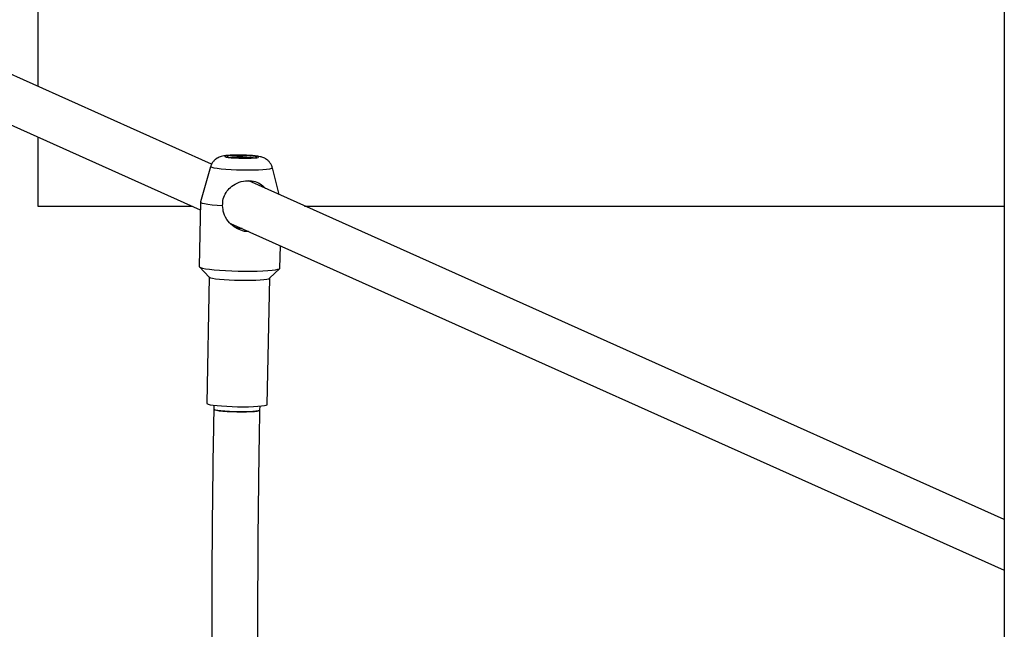
# Model space of a CAD drawing. Units: millimetres. Extents: x 197 to 33342, y -1604 to 28409.
# Drawn here: x 4228 to 4569, y 19349 to 19560 of the extents above; entities that cross this region are included whole.
import ezdxf

# ---------------------------------------------------------------- set-up
doc = ezdxf.new("R2010")
doc.units = ezdxf.units.MM
doc.header["$MEASUREMENT"] = 0

msp = doc.modelspace()

# ---------------------------------------------------------------- linework, layer by layer
at = {"color": 7, "linetype": 'Continuous', "lineweight": 25}
for p, q in [((4569.287, 21580.481), (4569.287, 18820.481)), ((4234.287, 19695.481), (4234.287, 19536.926)), ((4294.563, 19509.922), (4186.427, 19558.368)), ((4179.886, 19543.766), (4290.631, 19494.151)), ((4234.287, 19519.394), (4234.287, 19495.481)), ((4305.31, 19512.283), (4305.048, 19512.091)), ((4305.306, 19512.079), (4305.31, 19512.283)), ((4305.526, 19512.085), (4305.31, 19512.283)), ((4307.376, 19512.101), (4307.413, 19512.092)), ((4294.216, 19509.093), (4290.688, 19496.922)), ((4317.91, 19499.462), (4315.617, 19508.682)), ((4569.287, 19386.842), (4307.442, 19504.152)), ((4290.684, 19496.891), (4290.253, 19474.488)), ((4234.287, 19495.481), (4287.663, 19495.481)), ((4326.796, 19495.481), (4569.287, 19495.481)), ((4301.062, 19489.478), (4569.287, 19369.309)), ((4301.26, 19489.292), (4301.572, 19489.249)), ((4302.432, 19488.864), (4302.419, 19488.224)), ((4318.248, 19473.95), (4318.397, 19481.711)), ((4290.309, 19474.372), (4293.727, 19470.848)), ((4314.637, 19470.447), (4318.188, 19473.836)), ((4293.685, 19470.892), (4292.844, 19427.123)), ((4313.84, 19426.72), (4314.681, 19470.489)), ((4295.332, 19426.461), (4295.305, 19425.084)), ((4311.302, 19424.777), (4311.329, 19426.154))]:
    msp.add_line(p, q, dxfattribs=at)
at = {"color": 7, "linetype": 'Continuous', "lineweight": 25, "flags": 128}
for points in [[(4303.776, 19513.097), (4302.384, 19513.08), (4301.156, 19513.03), (4300.169, 19512.95), (4299.484, 19512.845), (4299.145, 19512.722), (4299.174, 19512.588), (4299.567, 19512.452), (4300.301, 19512.323), (4301.33, 19512.208), (4302.588, 19512.115), (4303.997, 19512.049), (4305.469, 19512.016), (4306.91, 19512.016), (4308.23, 19512.049), (4309.346, 19512.115), (4310.189, 19512.208), (4310.705, 19512.323), (4310.861, 19512.452), (4310.649, 19512.588), (4310.08, 19512.722), (4309.192, 19512.845), (4308.039, 19512.95), (4306.695, 19513.03), (4305.243, 19513.08), (4303.776, 19513.097)], [(4303.915, 19513.034), (4302.635, 19513.018), (4301.515, 19512.97), (4300.632, 19512.894), (4300.045, 19512.794), (4299.796, 19512.678), (4299.9, 19512.554), (4300.351, 19512.43), (4301.118, 19512.314), (4302.148, 19512.214), (4303.372, 19512.138), (4304.706, 19512.09), (4306.059, 19512.074), (4307.339, 19512.09), (4308.459, 19512.138), (4309.343, 19512.214), (4309.929, 19512.314), (4310.179, 19512.43), (4310.074, 19512.554), (4309.624, 19512.678), (4308.857, 19512.794), (4307.826, 19512.894), (4306.602, 19512.97), (4305.268, 19513.018), (4303.915, 19513.034)], [(4290.688, 19496.922), (4290.795, 19496.728), (4291.265, 19496.517), (4292.089, 19496.31), (4293.247, 19496.11), (4294.707, 19495.925), (4296.432, 19495.757), (4298.374, 19495.613)], [(4290.253, 19474.488), (4290.306, 19474.375), (4290.682, 19474.167), (4291.408, 19473.96), (4292.468, 19473.76), (4293.832, 19473.572), (4295.467, 19473.401), (4297.329, 19473.251), (4299.37, 19473.126), (4301.538, 19473.029), (4303.776, 19472.963), (4306.026, 19472.93), (4308.23, 19472.93), (4310.331, 19472.963), (4312.275, 19473.029), (4314.011, 19473.126), (4315.494, 19473.251), (4316.686, 19473.401), (4317.556, 19473.572), (4318.081, 19473.76), (4318.248, 19473.95)], [(4293.727, 19470.848), (4293.755, 19470.823), (4294.155, 19470.644), (4294.896, 19470.468), (4295.953, 19470.301), (4297.291, 19470.149), (4298.863, 19470.017), (4300.617, 19469.909), (4302.492, 19469.829), (4304.424, 19469.78), (4306.349, 19469.764), (4308.199, 19469.78), (4309.913, 19469.829), (4311.432, 19469.909), (4312.704, 19470.017), (4313.686, 19470.149), (4314.344, 19470.301), (4314.637, 19470.447)], [(4292.844, 19427.123), (4292.914, 19427.011), (4293.313, 19426.832), (4294.054, 19426.656), (4295.112, 19426.489), (4296.449, 19426.337), (4298.022, 19426.205), (4299.775, 19426.097), (4301.65, 19426.017), (4303.583, 19425.968), (4305.507, 19425.952), (4307.358, 19425.968), (4309.072, 19426.017), (4310.591, 19426.097), (4311.863, 19426.205), (4312.844, 19426.337), (4313.503, 19426.489), (4313.815, 19426.656), (4313.84, 19426.72)], [(4295.305, 19425.084), (4295.317, 19425.043), (4295.597, 19424.884), (4296.237, 19424.726), (4297.208, 19424.578), (4298.463, 19424.447), (4299.945, 19424.338), (4301.584, 19424.257), (4303.304, 19424.207)], [(4311.302, 19424.777), (4311.197, 19424.663), (4310.734, 19424.521), (4309.924, 19424.398), (4308.804, 19424.301), (4307.428, 19424.232), (4305.858, 19424.196), (4304.169, 19424.195), (4302.439, 19424.228), (4300.75, 19424.294), (4299.18, 19424.389), (4297.803, 19424.51), (4296.684, 19424.651), (4295.873, 19424.804), (4295.411, 19424.964), (4295.305, 19425.084)], [(4303.304, 19424.207), (4305.023, 19424.191), (4306.662, 19424.21), (4308.144, 19424.262), (4309.4, 19424.346), (4310.371, 19424.457), (4311.011, 19424.59), (4311.291, 19424.739), (4311.302, 19424.777)]]:
    msp.add_lwpolyline(points, dxfattribs=at)
at = {"color": 8, "linetype": 'Continuous', "lineweight": 25, "flags": 128}
msp.add_lwpolyline([(4315.617, 19508.682), (4315.594, 19508.593), (4315.276, 19508.423), (4314.605, 19508.268), (4313.604, 19508.133), (4312.307, 19508.023), (4310.758, 19507.942), (4309.011, 19507.892), (4307.124, 19507.875), (4305.162, 19507.892), (4303.191, 19507.942), (4301.279, 19508.023), (4299.491, 19508.133), (4297.888, 19508.268), (4296.524, 19508.423), (4295.446, 19508.593), (4294.691, 19508.773), (4294.284, 19508.955), (4294.216, 19509.093)], dxfattribs=at)
at = {"color": 7, "linetype": 'Continuous', "lineweight": 25}
for centre, radius, start, end in [((4303.245, 19494.654), 17.811, 90.00158, 97.16583), ((4303.162, 19509.202), 3.046, 94.72731, 101.6665), ((4304.496, 19491.641), 20.658, 87.74134, 94.39957), ((4304.454, 19480.287), 32.2, 81.99234, 92.15348), ((4305.202, 19499.225), 13.059, 80.41347, 89.52642)]:
    msp.add_arc(centre, radius, start, end, dxfattribs=at)
for points, knots in [([(4303.68, 19513.118), (4303.43, 19513.117), (4302.698, 19513.115), (4301.537, 19513.086), (4300.263, 19513.018), (4299.227, 19512.916), (4298.362, 19512.774), (4297.577, 19512.564), (4296.785, 19512.231), (4296.011, 19511.753), (4295.261, 19511.061), (4294.616, 19510.185), (4294.365, 19509.491), (4294.241, 19509.148)], [0, 0, 0, 0, 0.0600791, 0.1761366, 0.2951653, 0.4228201, 0.5205706, 0.604822, 0.6710153, 0.7451944, 0.8265485, 0.9140998, 1, 1, 1, 1]), ([(4315.599, 19508.693), (4315.593, 19508.738), (4315.535, 19509.149), (4315.198, 19509.84), (4314.648, 19510.689), (4313.988, 19511.348), (4313.301, 19511.838), (4312.623, 19512.181), (4311.974, 19512.415), (4311.294, 19512.59), (4310.475, 19512.738), (4309.426, 19512.867), (4308.136, 19512.976), (4306.731, 19513.056), (4305.268, 19513.105), (4304.247, 19513.118), (4303.736, 19513.118), (4303.68, 19513.118)], [0, 0, 0, 0, 0.0088917, 0.0807755, 0.146531, 0.207243, 0.2635151, 0.3161022, 0.3682254, 0.4270868, 0.5083093, 0.6100369, 0.7045538, 0.8034382, 0.8991563, 0.988983, 1, 1, 1, 1]), ([(4298.374, 19495.613), (4298.399, 19496.397), (4298.45, 19497.966), (4299.452, 19500.184), (4301.086, 19502.085), (4303.398, 19503.576), (4306.235, 19504.361), (4309.039, 19504.204), (4311.466, 19503.306), (4312.652, 19502.14), (4313.254, 19501.548)], [0, 0, 0, 0, 0.1123494, 0.2249476, 0.3355988, 0.4669775, 0.6112895, 0.7439137, 0.8699422, 1, 1, 1, 1]), ([(4308.806, 19503.54), (4308.726, 19503.66), (4308.568, 19503.893), (4308.328, 19504.041), (4308.21, 19504.113)], [0, 0, 0, 0, 0.5116751, 1, 1, 1, 1]), ([(4307.365, 19486.654), (4307.292, 19486.642), (4306.413, 19486.496), (4304.601, 19487.029), (4302.211, 19488.188), (4300.1, 19490.205), (4298.611, 19492.782), (4298.447, 19494.743), (4298.374, 19495.613)], [0, 0, 0, 0, 0.0163493, 0.1977195, 0.3797155, 0.5845399, 0.8157502, 1, 1, 1, 1]), ([(4302.328, 19488.29), (4302.352, 19488.282), (4302.376, 19488.274), (4302.42, 19488.274), (4302.42, 19488.274)], [0, 0, 0, 0, 0.99810474, 1, 1, 1, 1]), ([(4305.095, 19487.671), (4304.93, 19487.668), (4304.476, 19487.661), (4303.718, 19487.777), (4303.122, 19487.91), (4302.9, 19487.981), (4302.887, 19487.986)], [0, 0, 0, 0, 0.2156373, 0.5907452, 0.9751717, 1, 1, 1, 1]), ([(4295.305, 19425.084), (4295.254, 19422.326), (4295.106, 19414.326), (4294.91, 19401.066), (4294.74, 19385.3), (4294.636, 19369.522), (4294.598, 19353.736), (4294.625, 19337.951), (4294.717, 19322.17), (4294.876, 19306.403), (4295.074, 19292.223), (4295.238, 19283.309), (4295.305, 19279.637)], [0, 0, 0, 0, 0.0570404, 0.1654183, 0.2737974, 0.3821751, 0.4905524, 0.5989299, 0.7073078, 0.8156851, 0.9240636, 1, 1, 1, 1]), ([(4311.302, 19279.944), (4311.251, 19282.691), (4311.104, 19290.656), (4310.909, 19303.861), (4310.739, 19319.561), (4310.636, 19335.274), (4310.598, 19350.995), (4310.625, 19366.715), (4310.717, 19382.431), (4310.875, 19398.133), (4311.073, 19412.25), (4311.235, 19421.123), (4311.302, 19424.777)], [0, 0, 0, 0, 0.0570393, 0.1654234, 0.2738105, 0.3821975, 0.4905847, 0.5989722, 0.7073602, 0.815748, 0.9241342, 1, 1, 1, 1])]:
    msp.add_open_spline(points, degree=3, knots=knots, dxfattribs=at)

doc.saveas('drawing.dxf')
